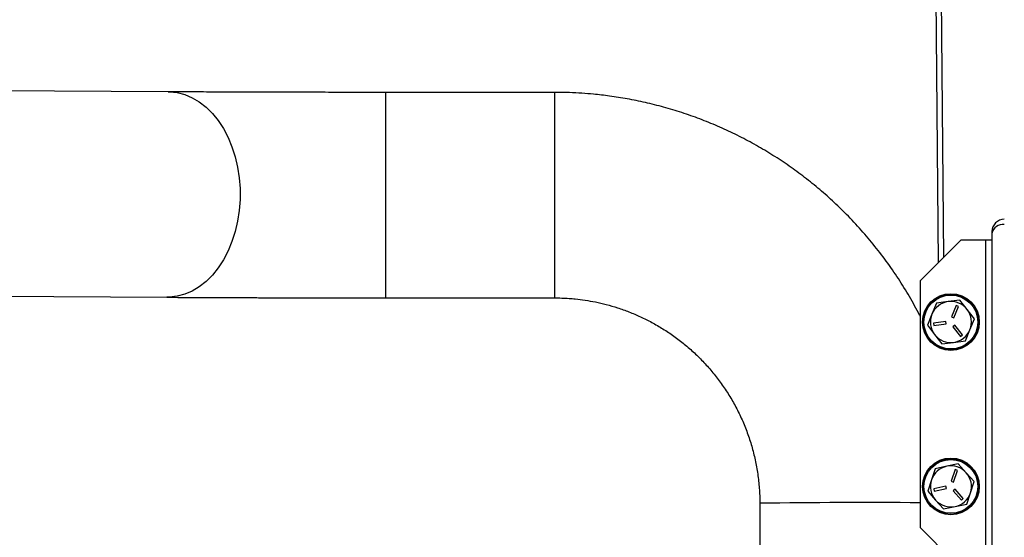
# Model space of a CAD drawing. Units: inches. Extents: x 0.2 to 16.7, y -11.2 to 10.7.
# Drawn here: x 8.1 to 8.9, y -3.1 to -2.7 of the extents above; entities that cross this region are included whole.
import ezdxf

# ---------------------------------------------------------------- set-up
doc = ezdxf.new("R2010")
doc.units = ezdxf.units.IN
doc.header["$MEASUREMENT"] = 0

msp = doc.modelspace()

# ---------------------------------------------------------------- linework, layer by layer
at = {"color": 7, "linetype": 'Continuous', "lineweight": 25}
for p, q in [((8.8687, -2.89466), (8.86618, -2.60687)), ((8.87346, -2.8899), (8.87098, -2.60687)), ((8.19907, -2.74624), (8.01685, -2.74511)), ((8.53482, -2.74672), (8.38791, -2.74672)), ((8.88848, -2.87488), (8.85277, -2.91059)), ((8.88848, -2.87488), (8.90991, -2.87488)), ((8.90991, -3.16059), (8.90991, -2.87488)), ((8.90991, -2.87488), (8.91527, -2.87488)), ((8.91527, -2.86774), (8.91527, -2.86925)), ((8.91527, -2.86925), (8.91527, -3.43004)), ((8.85277, -2.91059), (8.85277, -3.12488)), ((8.02915, -2.92376), (8.19796, -2.92481)), ((8.38792, -2.92529), (8.38792, -2.9253)), ((8.38792, -2.9253), (8.53482, -2.9253)), ((8.88739, -2.92724), (8.87717, -2.92861)), ((8.89369, -2.9354), (8.88739, -2.92724)), ((8.86695, -2.92999), (8.86303, -2.93952)), ((8.87717, -2.92861), (8.86695, -2.92999)), ((8.88426, -2.93203), (8.88019, -2.94194)), ((8.88217, -2.94275), (8.88624, -2.93284)), ((8.88624, -2.93284), (8.88426, -2.93203)), ((8.89999, -2.94356), (8.89369, -2.9354)), ((8.86303, -2.93952), (8.85912, -2.94906)), ((8.88019, -2.94194), (8.88217, -2.94275)), ((8.89607, -2.9531), (8.89999, -2.94356)), ((8.85912, -2.94906), (8.86542, -2.95722)), ((8.87516, -2.94582), (8.86454, -2.94725)), ((8.86454, -2.94725), (8.86483, -2.94937)), ((8.86483, -2.94937), (8.87545, -2.94794)), ((8.87545, -2.94794), (8.87516, -2.94582)), ((8.88302, -2.94905), (8.88132, -2.95036)), ((8.88132, -2.95036), (8.88787, -2.95884)), ((8.88957, -2.95753), (8.88302, -2.94905)), ((8.89215, -2.96263), (8.89607, -2.9531)), ((8.86542, -2.95722), (8.87172, -2.96538)), ((8.88787, -2.95884), (8.88957, -2.95753)), ((8.87172, -2.96538), (8.88193, -2.96401)), ((8.88193, -2.96401), (8.89215, -2.96263)), ((8.87591, -3.07169), (8.86581, -3.07379)), ((8.886, -3.06958), (8.87591, -3.07169)), ((8.89287, -3.07727), (8.886, -3.06958)), ((8.86581, -3.07379), (8.86259, -3.08358)), ((8.88322, -3.07458), (8.87987, -3.08476)), ((8.88191, -3.08543), (8.88526, -3.07525)), ((8.88526, -3.07525), (8.88322, -3.07458)), ((8.89974, -3.08496), (8.89287, -3.07727)), ((8.86259, -3.08358), (8.85937, -3.09338)), ((8.87514, -3.08899), (8.86465, -3.09118)), ((8.87558, -3.09109), (8.87514, -3.08899)), ((8.87987, -3.08476), (8.88191, -3.08543)), ((8.89651, -3.09475), (8.89974, -3.08496)), ((8.85937, -3.09338), (8.86624, -3.10106)), ((8.86465, -3.09118), (8.86509, -3.09328)), ((8.86509, -3.09328), (8.87558, -3.09109)), ((8.88321, -3.09165), (8.88161, -3.09308)), ((8.88161, -3.09308), (8.88875, -3.10106)), ((8.89035, -3.09964), (8.88321, -3.09165)), ((8.89329, -3.10454), (8.89651, -3.09475)), ((8.71339, -3.10386), (8.71339, -3.2258)), ((8.86624, -3.10106), (8.87311, -3.10875)), ((8.87311, -3.10875), (8.8832, -3.10665)), ((8.8832, -3.10665), (8.89329, -3.10454)), ((8.88875, -3.10106), (8.89035, -3.09964)), ((8.85277, -3.12488), (8.88848, -3.16059))]:
    msp.add_line(p, q, dxfattribs=at)
at = {"color": 8, "linetype": 'Continuous', "lineweight": 25}
msp.add_line((8.91527, -2.86774), (8.91548, -2.86774), dxfattribs=at)
at = {"color": 8, "linetype": 'Continuous', "lineweight": 25, "flags": 128}
for points in [[(8.19907, -2.74624), (8.20019, -2.74626), (8.20689, -2.74698), (8.21349, -2.7487), (8.21993, -2.7514), (8.22612, -2.75506), (8.232, -2.75963), (8.2375, -2.76505), (8.24256, -2.77128), (8.24711, -2.77824), (8.25112, -2.78584), (8.25453, -2.79401), (8.25731, -2.80264), (8.25942, -2.81165), (8.26084, -2.82093), (8.26156, -2.83038), (8.26156, -2.83988), (8.26084, -2.84934), (8.25942, -2.85863), (8.25731, -2.86767), (8.25453, -2.87634), (8.25112, -2.88455), (8.24711, -2.89221), (8.24256, -2.89922), (8.2375, -2.90551), (8.232, -2.911), (8.22612, -2.91565), (8.21993, -2.91938), (8.21349, -2.92216), (8.20689, -2.92396), (8.20019, -2.92476), (8.19796, -2.92481)], [(8.38791, -2.74672), (8.38791, -2.74682), (8.38791, -2.74777), (8.38791, -2.74973), (8.38791, -2.75265), (8.38791, -2.75653), (8.38791, -2.7613), (8.38791, -2.76692), (8.38791, -2.77333), (8.38791, -2.78044), (8.38791, -2.78818), (8.38791, -2.79647), (8.38791, -2.8052), (8.38791, -2.81428), (8.38791, -2.82361), (8.38791, -2.83308), (8.38791, -2.84258), (8.38791, -2.85201), (8.38791, -2.86125), (8.38791, -2.87021), (8.38791, -2.87879), (8.38791, -2.88688), (8.38791, -2.89439), (8.38791, -2.90124), (8.38791, -2.90735), (8.38791, -2.91265), (8.38791, -2.91709), (8.38791, -2.9206), (8.38792, -2.92316), (8.38792, -2.92473), (8.38792, -2.92529)], [(8.53482, -2.74672), (8.53482, -2.74717), (8.53482, -2.74863), (8.53482, -2.75107), (8.53482, -2.75448), (8.53482, -2.75881), (8.53482, -2.76401), (8.53482, -2.77003), (8.53482, -2.7768), (8.53482, -2.78424), (8.53482, -2.79226), (8.53482, -2.80078), (8.53482, -2.8097), (8.53482, -2.81892), (8.53482, -2.82833), (8.53482, -2.83783), (8.53482, -2.84731), (8.53482, -2.85666), (8.53482, -2.86578), (8.53482, -2.87456), (8.53482, -2.8829), (8.53482, -2.89071), (8.53482, -2.8979), (8.53482, -2.90439), (8.53482, -2.9101), (8.53482, -2.91498), (8.53482, -2.91896), (8.53482, -2.922), (8.53482, -2.92407), (8.53482, -2.92514), (8.53482, -2.9253)]]:
    msp.add_lwpolyline(points, dxfattribs=at)
at = {"color": 7, "linetype": 'Continuous', "lineweight": 25}
for centre, radius in [((8.87955, -2.94631), 0.02464), ((8.87955, -2.94631), 0.02429), ((8.87955, -2.94631), 0.02339), ((8.87955, -3.08917), 0.02464), ((8.87955, -3.08917), 0.02429), ((8.87955, -3.08917), 0.02339)]:
    msp.add_circle(centre, radius, dxfattribs=at)
for centre, radius, start, end in [((8.92598, -2.86774), 0.01071, 90, 180), ((8.92464, -2.87115), 0.00956, 81.95116, 168.57765), ((8.87955, -2.94631), 0.01786, 97.66429, 157.66429), ((8.87955, -2.94631), 0.01786, 37.66429, 97.66429), ((8.87955, -2.94631), 0.01786, 337.66429, 37.66429), ((8.87955, -2.94631), 0.01786, 157.66429, 217.66429), ((8.87955, -2.94631), 0.01786, 277.66429, 337.66429), ((8.87955, -2.94631), 0.01786, 217.66429, 277.66429), ((8.87955, -3.08917), 0.01786, 101.78451, 161.78451), ((8.87955, -3.08917), 0.01786, 41.78451, 101.78451), ((8.87955, -3.08917), 0.01786, 341.78451, 41.78451), ((8.87955, -3.08917), 0.01786, 161.78451, 221.78451), ((8.87955, -3.08917), 0.01786, 281.78451, 341.78451), ((8.87955, -3.08917), 0.01786, 221.78451, 281.78451)]:
    msp.add_arc(centre, radius, start, end, dxfattribs=at)
at = {"color": 8, "linetype": 'Continuous', "lineweight": 25}
msp.add_arc((8.80355, -9.30326), 6.20006, 89.54515, 90.833149, dxfattribs=at)
at = {"color": 7, "linetype": 'Continuous', "lineweight": 25}
for points, knots in [([(8.38791, -2.74672), (8.3826, -2.74672), (8.37515, -2.74672), (8.3642, -2.74672), (8.35492, -2.74671), (8.34392, -2.7467), (8.33248, -2.74669), (8.32063, -2.74667), (8.30857, -2.74665), (8.29644, -2.74663), (8.28435, -2.7466), (8.27238, -2.74656), (8.2606, -2.74653), (8.24908, -2.74648), (8.23788, -2.74644), (8.22704, -2.74639), (8.21663, -2.74634), (8.20727, -2.74629), (8.20161, -2.74625), (8.1991, -2.74624)], [0, 0, 0, 0, 0.075979, 0.106444, 0.156988, 0.209297, 0.265239, 0.323425, 0.383287, 0.444366, 0.506335, 0.568943, 0.632, 0.69535, 0.758868, 0.822443, 0.88598, 0.94939, 1, 1, 1, 1]), ([(8.85277, -2.94125), (8.8526, -2.94091), (8.8498, -2.93509), (8.84355, -2.92414), (8.83399, -2.90848), (8.8235, -2.89332), (8.81221, -2.87865), (8.80013, -2.86453), (8.7877, -2.85146), (8.77507, -2.83943), (8.76236, -2.82841), (8.74914, -2.81801), (8.73546, -2.80825), (8.72135, -2.79915), (8.70685, -2.79073), (8.69198, -2.78301), (8.6768, -2.77601), (8.66134, -2.76975), (8.64567, -2.76423), (8.62986, -2.75947), (8.61402, -2.75549), (8.59835, -2.7523), (8.58328, -2.74992), (8.57014, -2.7484), (8.55848, -2.74746), (8.54709, -2.74685), (8.53904, -2.74677), (8.53461, -2.74672)], [0, 0, 0, 0, 0.002853, 0.049463, 0.096237, 0.143187, 0.190329, 0.237681, 0.285265, 0.328152, 0.371023, 0.413871, 0.456691, 0.499477, 0.542219, 0.584904, 0.627513, 0.670019, 0.712373, 0.754495, 0.796233, 0.837259, 0.876717, 0.912858, 0.938394, 0.966163, 1, 1, 1, 1]), ([(8.19798, -2.92481), (8.20108, -2.92483), (8.20762, -2.92487), (8.21823, -2.92492), (8.22962, -2.92498), (8.24147, -2.92503), (8.25373, -2.92507), (8.26635, -2.92512), (8.27928, -2.92515), (8.29247, -2.92519), (8.30585, -2.92522), (8.3193, -2.92524), (8.33264, -2.92526), (8.34554, -2.92528), (8.35687, -2.92529), (8.36697, -2.92529), (8.37693, -2.9253), (8.38399, -2.9253), (8.38791, -2.9253)], [0, 0, 0, 0, 0.061597, 0.129744, 0.197902, 0.266043, 0.334137, 0.402142, 0.470004, 0.537636, 0.604897, 0.671526, 0.736971, 0.799821, 0.858085, 0.899522, 0.94413, 1, 1, 1, 1]), ([(8.53472, -2.9253), (8.53905, -2.92538), (8.54513, -2.9255), (8.55407, -2.92629), (8.56169, -2.92725), (8.57072, -2.92886), (8.58013, -2.93104), (8.58988, -2.93389), (8.59978, -2.93741), (8.60971, -2.94164), (8.61958, -2.94656), (8.62928, -2.95218), (8.63875, -2.9585), (8.64789, -2.96549), (8.65666, -2.97314), (8.66499, -2.98143), (8.67281, -2.99032), (8.68008, -2.99978), (8.68675, -3.00977), (8.69276, -3.02025), (8.69809, -3.03118), (8.70267, -3.04252), (8.7065, -3.0542), (8.70951, -3.06618), (8.71173, -3.0784), (8.713, -3.09081), (8.71353, -3.09932), (8.71338, -3.10368), (8.71338, -3.10386)], [0, 0, 0, 0, 0.046281, 0.064975, 0.096038, 0.128334, 0.163028, 0.1993, 0.236823, 0.275337, 0.314655, 0.354643, 0.395196, 0.436237, 0.477705, 0.519553, 0.561742, 0.604243, 0.647031, 0.690087, 0.733396, 0.776946, 0.820727, 0.864734, 0.908961, 0.953406, 0.99807, 1, 1, 1, 1])]:
    msp.add_open_spline(points, degree=3, knots=knots, dxfattribs=at)

doc.saveas('drawing.dxf')
